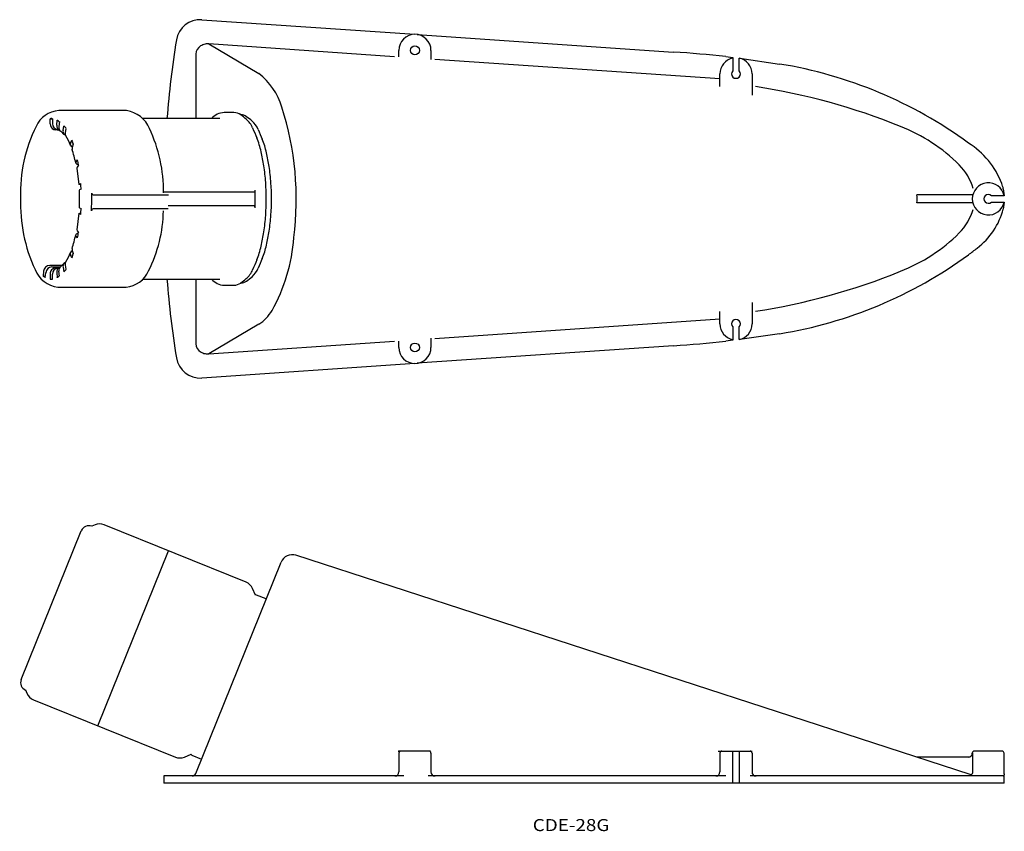
# Model space of a CAD drawing. Extents: x 815 to 1060, y 632 to 835.
import ezdxf
from ezdxf.enums import TextEntityAlignment as Align

# ---------------------------------------------------------------- set-up
doc = ezdxf.new("R2010")
doc.units = 0
doc.layers.add('1', color=7, linetype='CONTINUOUS')
doc.styles.add('MDRAFSTD', font='TXT', dxfattribs={"bigfont": 'BIGFONT'})

# ---------------------------------------------------------------- blocks, each defined once
blk = doc.blocks.new('S1')
at = {"layer": '1', "color": 7, "linetype": 'CONTINUOUS'}
blk.add_line((908.936324, 652.416918), (909.08407, 652.426879), dxfattribs=at)
blk = doc.blocks.new('S3')
at = {"layer": '1', "color": 7, "linetype": 'CONTINUOUS'}
for centre, radius, start, end in [((869.530401, 808.162053), 2.837947, 54.472669, 85.031276), ((860.275743, 795.200584), 18.764289, 49.183236, 54.472669), ((868.811561, 805.083577), 5.705432, 22.565196, 49.183236), ((1484.115602, 1060.77152), 660.609348, 202.565196, 202.793025), ((857.913633, 797.630152), 18.634558, 11.961765, 22.793025), ((796.243102, 784.564683), 81.673918, 9.494014, 11.961765), ((836.926621, 791.3684), 40.425412, 3.775904, 9.494014), ((816.19251, 790), 61.204629, 356.224096, 3.775904), ((836.926621, 788.6316), 40.425412, 350.505986, 356.224096), ((796.243102, 795.435317), 81.673918, 348.038235, 350.505986), ((857.913633, 782.369848), 18.634558, 337.206975, 348.038235), ((1484.115602, 519.22848), 660.609348, 157.206975, 157.434804), ((860.275743, 784.799416), 18.764289, 305.527331, 310.816764), ((868.811561, 774.916423), 5.705432, 310.816764, 337.434804), ((869.530401, 771.837947), 2.837947, 274.968724, 305.527331)]:
    blk.add_arc(centre, radius, start, end, dxfattribs=at)
blk = doc.blocks.new('S4')
at = {"layer": '1', "color": 7, "linetype": 'CONTINUOUS'}
blk.add_arc((881.381173, 795.200584), 18.764289, 125.527331, 125.537263, dxfattribs=at)
blk = doc.blocks.new('S5')
at = {"layer": '1', "color": 7, "linetype": 'CONTINUOUS'}
blk.add_arc((881.381173, 784.799416), 18.764289, 234.462737, 234.472669, dxfattribs=at)
blk = doc.blocks.new('S6')
at = {"layer": '1', "color": 7, "linetype": 'CONTINUOUS'}
for centre, radius, start, end in [((1042.485418, 792.040107), 17.876123, 306.990984, 345.212131), ((1030.153454, 804.875793), 35.61195, 306.029831, 310.414841)]:
    blk.add_arc(centre, radius, start, end, dxfattribs=at)
blk = doc.blocks.new('S7')
at = {"layer": '1', "color": 7, "linetype": 'CONTINUOUS'}
for centre, radius, start, end in [((1039.687294, 786.060813), 21.19804, 21.523267, 57.424211), ((1047.435966, 789.833197), 12.623292, 12.301258, 18.496663)]:
    blk.add_arc(centre, radius, start, end, dxfattribs=at)
blk = doc.blocks.new('S25')
at = {"layer": '1', "color": 7, "linetype": 'CONTINUOUS'}
blk.add_arc((328.868132, 1011.774768), 541.070514, 337.206975, 337.217456, dxfattribs=at)
blk = doc.blocks.new('S26')
at = {"layer": '1', "color": 7, "linetype": 'CONTINUOUS'}
blk.add_arc((810.965355, 790), 62.390552, 357.971733, 2.028267, dxfattribs=at)
blk = doc.blocks.new('S27')
at = {"layer": '1', "color": 7, "linetype": 'CONTINUOUS'}
for centre, radius, start, end in [((868.031974, 771.405517), 2.905517, 270, 305.527331), ((858.556967, 784.675592), 19.211057, 305.527331, 305.609647)]:
    blk.add_arc(centre, radius, start, end, dxfattribs=at)
blk = doc.blocks.new('S28')
at = {"layer": '1', "color": 7, "linetype": 'CONTINUOUS'}
for centre, radius, start, end in [((858.556967, 795.324408), 19.211057, 49.183236, 54.390353), ((867.296019, 805.44271), 5.841276, 22.565196, 49.183236), ((1497.250156, 1067.218461), 676.338142, 202.565196, 202.793025), ((856.138617, 797.811822), 19.078238, 11.961765, 22.793025), ((792.99974, 784.435271), 83.618535, 9.494014, 11.961765), ((834.651914, 791.400981), 41.387922, 3.775904, 9.494014), ((813.424134, 790), 62.661882, 356.224096, 3.775904), ((834.651914, 788.599019), 41.387922, 350.505986, 356.224096), ((792.99974, 795.564729), 83.618535, 348.038235, 350.505986), ((856.138617, 782.188178), 19.078238, 337.206975, 348.038235), ((1497.250156, 512.781539), 676.338142, 157.206975, 157.434804), ((867.296019, 774.55729), 5.841276, 310.816764, 337.434804), ((858.556967, 784.675592), 19.211057, 305.609647, 310.816764)]:
    blk.add_arc(centre, radius, start, end, dxfattribs=at)
blk = doc.blocks.new('S29')
at = {"layer": '1', "color": 7, "linetype": 'CONTINUOUS'}
for centre, radius, start, end in [((868.031974, 808.594483), 2.905517, 54.472669, 90), ((858.556967, 795.324408), 19.211057, 54.390353, 54.472669)]:
    blk.add_arc(centre, radius, start, end, dxfattribs=at)
blk = doc.blocks.new('S42')
at = {"layer": '1', "color": 7, "linetype": 'CONTINUOUS'}
blk.add_arc((768.483825, 790), 64.119135, 357.377644, 1.310735, dxfattribs=at)
blk = doc.blocks.new('S43')
at = {"layer": '1', "color": 7, "linetype": 'CONTINUOUS'}
blk.add_arc((824.361615, 770.973087), 2.973087, 268.86437, 270, dxfattribs=at)
blk = doc.blocks.new('S44')
at = {"layer": '1', "color": 7, "linetype": 'CONTINUOUS'}
for centre, radius, start, end in [((1407.826486, 532.122362), 629.15176, 157.206975, 157.257807), ((811.443659, 782.733189), 17.747198, 337.206975, 339.061277)]:
    blk.add_arc(centre, radius, start, end, dxfattribs=at)
blk = doc.blocks.new('S45')
at = {"layer": '1', "color": 7, "linetype": 'CONTINUOUS'}
blk.add_arc((752.70982, 795.176492), 77.784684, 348.942851, 349.945054, dxfattribs=at)
blk = doc.blocks.new('S46')
at = {"layer": '1', "color": 7, "linetype": 'CONTINUOUS'}
for centre, radius, start, end in [((791.456028, 788.696762), 38.500392, 356.180152, 356.224096), ((771.709256, 790), 58.290123, 356.224096, 357.654132)]:
    blk.add_arc(centre, radius, start, end, dxfattribs=at)
blk = doc.blocks.new('S47')
at = {"layer": '1', "color": 7, "linetype": 'CONTINUOUS'}
for centre, radius, start, end in [((791.456028, 791.303238), 38.500392, 3.775904, 3.819848), ((771.709256, 790), 58.290123, 2.345868, 3.775904)]:
    blk.add_arc(centre, radius, start, end, dxfattribs=at)
blk = doc.blocks.new('S48')
at = {"layer": '1', "color": 7, "linetype": 'CONTINUOUS'}
blk.add_arc((752.70982, 784.823508), 77.784684, 10.054946, 11.057149, dxfattribs=at)
blk = doc.blocks.new('S49')
at = {"layer": '1', "color": 7, "linetype": 'CONTINUOUS'}
for centre, radius, start, end in [((1407.826486, 1047.877638), 629.15176, 202.742193, 202.793025), ((811.443659, 797.266811), 17.747198, 20.938723, 22.793025)]:
    blk.add_arc(centre, radius, start, end, dxfattribs=at)
blk = doc.blocks.new('S50')
at = {"layer": '1', "color": 7, "linetype": 'CONTINUOUS'}
blk.add_arc((821.822638, 804.365312), 5.433745, 35.591429, 44.620366, dxfattribs=at)
blk = doc.blocks.new('S51')
at = {"layer": '1', "color": 7, "linetype": 'CONTINUOUS'}
for centre, radius, start, end in [((822.507247, 807.297193), 2.702807, 54.472669, 57.466109), ((813.693287, 794.952937), 17.870751, 52.860248, 54.472669)]:
    blk.add_arc(centre, radius, start, end, dxfattribs=at)
blk = doc.blocks.new('S52')
at = {"layer": '1', "color": 7, "linetype": 'CONTINUOUS'}
blk.add_arc((822.507247, 807.297193), 2.702807, 84.034629, 90, dxfattribs=at)
blk = doc.blocks.new('S62')
at = {"layer": '1', "color": 7, "linetype": 'CONTINUOUS'}
for centre, radius, start, end in [((831.321207, 785.047063), 17.870751, 232.860248, 234.472669), ((822.507247, 772.702807), 2.702807, 234.472669, 237.466109)]:
    blk.add_arc(centre, radius, start, end, dxfattribs=at)
blk = doc.blocks.new('S63')
at = {"layer": '1', "color": 7, "linetype": 'CONTINUOUS'}
blk.add_arc((822.507247, 772.702807), 2.702807, 264.034629, 270, dxfattribs=at)
blk = doc.blocks.new('S64')
at = {"layer": '1', "color": 7, "linetype": 'CONTINUOUS'}
for centre, radius, start, end in [((822.507247, 772.702807), 2.702807, 302.533891, 305.527331), ((813.693287, 785.047063), 17.870751, 305.527331, 307.139752)]:
    blk.add_arc(centre, radius, start, end, dxfattribs=at)
blk = doc.blocks.new('S65')
at = {"layer": '1', "color": 7, "linetype": 'CONTINUOUS'}
blk.add_arc((821.822638, 775.634688), 5.433745, 315.379634, 324.408571, dxfattribs=at)
blk = doc.blocks.new('S66')
at = {"layer": '1', "color": 7, "linetype": 'CONTINUOUS'}
blk.add_arc((822.507247, 807.297193), 2.702807, 90, 95.965371, dxfattribs=at)
blk = doc.blocks.new('S67')
at = {"layer": '1', "color": 7, "linetype": 'CONTINUOUS'}
blk.add_arc((822.507247, 772.702807), 2.702807, 270, 275.965371, dxfattribs=at)
blk = doc.blocks.new('S68')
at = {"layer": '1', "color": 7, "linetype": 'CONTINUOUS'}
blk.add_line((825.955251, 773.626384), (825.97417, 773.488376), dxfattribs=at)
blk.add_arc((827.053648, 773.735737), 1.103827, 146.879618, 185.685471, dxfattribs=at)
blk = doc.blocks.new('S92')
at = {"layer": '1', "color": 7, "linetype": 'CONTINUOUS'}
blk.add_line((824.178174, 768.003501), (824.361615, 768), dxfattribs=at)
for centre, radius, start, end in [((824.841353, 805.298177), 6.71896, 94.093074, 155.872673), ((851.786348, 791.596128), 36.941045, 153.559748, 182.096269), ((854.088395, 788.83717), 39.243627, 177.944306, 204.802326), ((825.119317, 775.153255), 7.211431, 202.660541, 262.501103)]:
    blk.add_arc(centre, radius, start, end, dxfattribs=at)
blk = doc.blocks.new('S93')
at = {"layer": '1', "color": 7, "linetype": 'CONTINUOUS'}
blk.add_line((841.288297, 811.994137), (841.050827, 812), dxfattribs=at)
for centre, radius, start, end in [((840.240087, 804.76691), 7.302846, 22.288886, 81.747576), ((812.903129, 791.634799), 37.620239, 359.774541, 25.00489)]:
    blk.add_arc(centre, radius, start, end, dxfattribs=at)
blk = doc.blocks.new('S94')
at = {"layer": '1', "color": 7, "linetype": 'CONTINUOUS'}
for centre, radius, start, end in [((815.764931, 787.653668), 34.70358, 333.335832, 358.964599), ((840.500808, 774.814396), 6.846742, 275.728772, 336.461844)]:
    blk.add_arc(centre, radius, start, end, dxfattribs=at)
blk = doc.blocks.new('S95')
at = {"layer": '1', "color": 7, "linetype": 'CONTINUOUS'}
for centre, radius, start, end in [((864.078136, 808.189561), 16.55371, 16.42719, 52.082834), ((808.880804, 789.92784), 74.686576, 352.634828, 17.890038), ((839.378386, 783.445163), 43.682316, 330.846132, 355.941517), ((868.337429, 767.704711), 10.729977, 303.442695, 328.916905)]:
    blk.add_arc(centre, radius, start, end, dxfattribs=at)
blk = doc.blocks.new('S97')
at = {"layer": '1', "color": 7, "linetype": 'CONTINUOUS'}
for centre, radius, start, end in [((1038.576094, 791.466093), 14.270639, 315.798486, 343.404827), ((1018.371115, 812.234181), 43.242046, 291.395198, 314.735919), ((974.59208, 917.841137), 157.55766, 278.541178, 292.208629)]:
    blk.add_arc(centre, radius, start, end, dxfattribs=at)
blk = doc.blocks.new('S98')
at = {"layer": '1', "color": 7, "linetype": 'CONTINUOUS'}
for centre, radius, start, end in [((861.005137, 826.001276), 2.462503, 121.209865, 177.807256), ((861.6602, 824.92006), 3.726676, 102.618768, 121.209865), ((861.504662, 825.614829), 3.01471, 84.753069, 102.618768), ((862.268386, 825.952907), 3.726676, 177.807256, 181.955579)]:
    blk.add_arc(centre, radius, start, end, dxfattribs=at)
blk = doc.blocks.new('S99')
at = {"layer": '1', "color": 7, "linetype": 'CONTINUOUS'}
for centre, radius, start, end in [((862.268386, 754.047093), 3.726676, 178.044421, 182.192744), ((861.005137, 753.998724), 2.462503, 182.192744, 238.790135), ((861.6602, 755.07994), 3.726676, 238.790135, 257.381232), ((861.504662, 754.385171), 3.01471, 257.381232, 275.246931)]:
    blk.add_arc(centre, radius, start, end, dxfattribs=at)
blk = doc.blocks.new('S100')
at = {"layer": '1', "color": 7, "linetype": 'CONTINUOUS'}
for centre, radius, start, end in [((823.725846, 808.705997), 1.499835, 178.892196, 247.719919), ((823.617868, 808.532328), 1.29864, 249.223405, 269.964715)]:
    blk.add_arc(centre, radius, start, end, dxfattribs=at)

msp = doc.modelspace()

# ---------------------------------------------------------------- linework, layer by layer
at = {"layer": '1', "color": 7, "linetype": 'CONTINUOUS'}
for p, q in [((860.031714, 834.630646), (913.14299, 831.001505)), ((913.687096, 830.964326), (977.611955, 826.596283)), ((861.778173, 828.593182), (874.250748, 821.248784)), ((908.07627, 825.429592), (861.778173, 828.593182)), ((909.14299, 825.417591), (909.14299, 827.001505)), ((917.14299, 827.001505), (917.14299, 824.734283)), ((858.522912, 825.82502), (858.522912, 810)), ((989.14299, 819.890231), (918.07627, 824.746283)), ((990.586105, 825.434592), (992.34299, 825.233192)), ((992.34299, 825.233192), (992.34299, 821.892793)), ((993.94299, 821.892793), (993.94299, 825.056993)), ((994.115256, 825.067827), (1004.02781, 823.598037)), ((989.14299, 818.029127), (989.14299, 821.137809)), ((997.14299, 821.137809), (997.14299, 815.848343)), ((822.226292, 809.985933), (822.788202, 809.985933)), ((822.226292, 808.734994), (822.226292, 809.985933)), ((822.788202, 809.985933), (822.788202, 808.734994)), ((841.050924, 812), (824.361615, 812)), ((864.522039, 810), (845.233028, 810)), ((868.031974, 811.5), (865.606149, 811.5)), ((823.872433, 808.392429), (823.981828, 809.608804)), ((824.528212, 809.258636), (824.418818, 808.042261)), ((825.443134, 807.033495), (825.655878, 808.148089)), ((826.156544, 807.467103), (825.97417, 806.511624)), ((824.082498, 807.233688), (823.617068, 807.233688)), ((824.016719, 807.243789), (824.755181, 807.002579)), ((824.90151, 806.848348), (825.675508, 806.080511)), ((826.049333, 805.804904), (825.658934, 806.100832)), ((827.318539, 803.904246), (827.602593, 804.662519)), ((827.715869, 802.843585), (827.696379, 802.332042)), ((827.999923, 803.601858), (827.715869, 802.843585)), ((828.6107, 798.968939), (828.69261, 799.254837)), ((828.69261, 799.254837), (829.050539, 799.741678)), ((828.856298, 797.686602), (829.358039, 793.562479)), ((828.947712, 797.918327), (828.864142, 797.641145)), ((829.305641, 798.405169), (828.947712, 797.918327)), ((829.354493, 793.609998), (829.461215, 793.699501)), ((829.884894, 793.476723), (829.354493, 793.609998)), ((829.461215, 793.699501), (829.857982, 793.867255)), ((829.440214, 792.177424), (829.440214, 787.822576)), ((829.549117, 792.217968), (829.442339, 792.12937)), ((829.945884, 792.385722), (829.549117, 792.217968)), ((833.209333, 791), (851.700573, 791)), ((850.63105, 791.75), (873.146726, 791.75)), ((1052.170006, 791), (1038.241185, 791)), ((1059.962173, 790.8), (1056.797973, 790.8)), ((1059.769439, 792.522613), (1060.015557, 790.8)), ((829.442335, 787.870544), (829.549117, 787.782032)), ((829.549117, 787.782032), (829.945884, 787.614278)), ((873.146726, 788.25), (851.684104, 788.25)), ((1052.170006, 789), (1038.241185, 789)), ((1056.797973, 789.2), (1060.015557, 789.2)), ((1060.015557, 789.2), (1059.769439, 787.477387)), ((829.358039, 786.437521), (828.856298, 782.313398)), ((829.3545, 786.390086), (829.88284, 786.523143)), ((829.461215, 786.300499), (829.3545, 786.390086)), ((829.857982, 786.132745), (829.461215, 786.300499)), ((851.65859, 787.5), (833.121859, 787.5)), ((828.69261, 780.745163), (828.610921, 781.032114)), ((829.050539, 780.258322), (828.69261, 780.745163)), ((828.8641, 782.358609), (828.947712, 782.081673)), ((828.947712, 782.081673), (829.305641, 781.594831)), ((827.602593, 775.337481), (827.318539, 776.095754)), ((827.69626, 777.667615), (827.715869, 777.156415)), ((827.715869, 777.156415), (827.999923, 776.398142)), ((825.211457, 773.417564), (822.117742, 773.417564)), ((822.664126, 773.067396), (824.806467, 773.067396)), ((824.755193, 772.997425), (824.016719, 772.756211)), ((825.675508, 773.919489), (824.90151, 773.151652)), ((825.443134, 772.966505), (825.655878, 771.851911)), ((826.049088, 774.194986), (825.659009, 773.899259)), ((825.97417, 773.488376), (826.156544, 772.532897)), ((820.595676, 771.957739), (820.486282, 770.741364)), ((820.486282, 770.741364), (821.064158, 770.741364)), ((821.032666, 770.391196), (821.142061, 771.607571)), ((822.226292, 771.265006), (822.226292, 770.014067)), ((822.788202, 770.014067), (822.788202, 771.265006)), ((824.068207, 772.766312), (823.617068, 772.766312)), ((823.872433, 771.607571), (823.981828, 770.391196)), ((824.528212, 770.741364), (824.418818, 771.957739)), ((822.226292, 770.014067), (822.788202, 770.014067)), ((845.225576, 770), (864.522039, 770)), ((858.522912, 770), (858.522912, 754.17498)), ((865.606149, 768.5), (868.031974, 768.5)), ((824.361615, 768), (841.050924, 768)), ((841.051035, 767.999261), (841.184246, 768.001849)), ((997.14299, 764.151657), (997.14299, 758.862191)), ((989.14299, 758.862191), (989.14299, 761.970873)), ((874.250748, 758.751216), (861.778173, 751.406818)), ((918.07627, 755.253717), (989.14299, 760.109769)), ((992.34299, 758.107207), (992.34299, 754.766808)), ((993.94299, 754.943007), (993.94299, 758.107207)), ((1004.027807, 756.401963), (994.115255, 754.932173)), ((861.778173, 751.406818), (908.07627, 754.570408)), ((909.14299, 752.998495), (909.14299, 754.582409)), ((977.611955, 753.403717), (913.687096, 749.035674)), ((917.14299, 755.265717), (917.14299, 752.998495)), ((992.34299, 754.766808), (990.586105, 754.565408)), ((913.14299, 748.998495), (860.031714, 745.369354)), ((815.015115, 670.237534), (829.999379, 707.324888)), ((833.411789, 708.77337), (832.60296, 708.430042)), ((871.047153, 694.515382), (835.707802, 708.793407)), ((834.102037, 658.751045), (851.708547, 702.328686)), ((858.522912, 646.852273), (879.790955, 699.492525)), ((1051.509474, 646.632144), (883.4994, 701.221926)), ((873.387454, 691.250789), (872.684848, 692.906024)), ((876.086016, 690.32248), (873.660191, 691.302577)), ((816.106747, 667.66581), (816.463597, 666.825124)), ((818.101292, 665.215766), (853.440644, 650.937741)), ((855.736657, 650.957778), (857.391891, 651.660383)), ((857.552107, 651.433671), (859.977932, 650.453574)), ((917.05477, 652.426879), (909.08407, 652.426879)), ((909.14299, 651.926879), (909.14299, 647.226879)), ((917.14299, 651.926879), (917.14299, 647.226879)), ((988.718422, 652.426879), (997.160861, 652.426879)), ((989.14299, 651.926879), (989.14299, 647.226879)), ((992.34299, 644.426879), (992.34299, 652.426879)), ((993.94299, 652.426879), (993.94299, 644.426879)), ((997.14299, 651.926879), (997.14299, 647.226879)), ((1051.14401, 650.926879), (1038.241185, 650.926879)), ((1052.170006, 647.080126), (1052.170006, 651.926879)), ((1059.450335, 652.426879), (1052.54299, 652.426879)), ((1059.962173, 646.726879), (1059.962173, 651.926879)), ((850.54299, 646.226879), (850.54299, 644.426879)), ((910.409683, 646.226879), (850.54299, 646.226879)), ((990.586105, 646.226879), (916.420402, 646.226879)), ((1059.769439, 646.226879), (996.661505, 646.226879)), ((1059.962173, 646.726879), (1060.015557, 646.504209)), ((1060.015557, 644.426879), (1060.015557, 646.504209)), ((1060.015557, 644.426879), (850.54299, 644.426879))]:
    msp.add_line(p, q, dxfattribs=at)
for centre in [(913.14299, 827.001505), (913.14299, 752.998495)]:
    msp.add_circle(centre, 1.1, dxfattribs=at)
for centre, radius, start, end in [((859.622682, 828.644604), 6, 86.091005, 170.887149), ((1100.54299, 790), 250, 170.887149, 175.411434), ((913.14299, 827.001505), 4, 0, 180), ((957.306748, 526.790468), 300.492643, 83.641488, 86.125396), ((993.14299, 821.137809), 4, 101.536959, 180), ((993.14299, 821.137809), 4, 0, 78.463041), ((986.302003, 715.035628), 110.000003, 53.908363, 80.726714), ((993.14299, 821.137809), 1.1, 136.658242, 43.341758), ((974.59208, 662.158863), 157.55766, 67.791371, 81.458822), ((822.507247, 807.297193), 2.702807, 84.034629, 95.965371), ((865.779276, 807.121358), 4.382657, 92.463094, 138.861033), ((824.249787, 808.688365), 1.462329, 178.172705, 261.70771), ((825.182475, 808.231223), 1.319923, 172.984795, 241.340355), ((825.756791, 807.889447), 1.346672, 173.484314, 231.552624), ((821.822638, 804.365312), 5.433745, 35.591429, 44.620366), ((1018.371115, 767.765819), 43.242046, 45.264081, 68.604802), ((826.5292, 806.793492), 1.112268, 167.538861, 218.51692), ((827.081011, 806.273977), 1.132066, 167.882142, 212.797287), ((815.073794, 798.522206), 13.159519, 21.399847, 32.999262), ((827.992606, 803.623182), 0.730317, 157.365519, 201.113051), ((828.038557, 803.692266), 0.799504, 204.547403, 249.135158), ((800.828517, 793.218407), 28.371248, 11.60219, 18.821191), ((829.261706, 799.342922), 0.750781, 209.87604, 270.690463), ((752.70982, 784.823508), 77.784684, 10.054946, 11.057149), ((1038.576094, 788.533907), 14.270639, 16.595173, 44.201514), ((1056.04299, 790), 4, 11.536959, 348.463041), ((833.14797, 791.569325), 0.572622, 190.327692, 276.15165), ((872.816013, 792.129397), 0.503303, 311.07807, 8.988327), ((1028.35614, 790), 9.935497, 354.223443, 5.776557), ((1056.04299, 790), 1.1, 46.658242, 313.341758), ((872.882656, 787.894815), 0.442594, 346.563412, 53.370191), ((833.047718, 786.979661), 0.525595, 81.890732, 170.471509), ((801.227602, 786.673077), 27.958505, 341.125451, 348.451168), ((829.239187, 780.696415), 0.712328, 87.349518, 151.883242), ((752.70982, 795.176492), 77.784684, 348.942851, 349.945054), ((815.263192, 781.380458), 12.947682, 326.905516, 338.695376), ((828.016836, 776.377217), 0.752888, 159.720233, 201.952882), ((828.018315, 776.329423), 0.772114, 110.026264, 156.42972), ((986.302002, 864.964375), 110.000007, 279.273285, 306.091636), ((822.181901, 771.827278), 1.59158, 92.310308, 175.298193), ((822.731828, 771.473416), 1.595417, 92.432084, 175.176416), ((825.191351, 771.764204), 1.328186, 118.86828, 186.772631), ((825.756797, 772.110552), 1.346678, 128.451026, 186.51561), ((826.570053, 773.19705), 1.15026, 142.375951, 191.562033), ((823.672293, 771.320308), 1.447059, 92.187175, 182.190182), ((824.249787, 771.311635), 1.462329, 98.29229, 181.827295), ((821.822638, 775.634688), 5.433745, 315.379634, 324.408571), ((822.507247, 772.702807), 2.702807, 264.034629, 275.965371), ((1100.54299, 790), 250, 184.588566, 189.112851), ((865.79318, 772.909835), 4.4138, 221.298629, 267.571422), ((824.361615, 770.973087), 2.973087, 268.86437, 270), ((993.14299, 758.862191), 4, 180, 258.463041), ((993.14299, 758.862191), 1.1, 316.658242, 223.341758), ((993.14299, 758.862191), 4, 281.536959, 0), ((957.306752, 1053.209496), 300.492606, 273.874603, 276.358512), ((913.14299, 752.998495), 4, 180, 0), ((859.622682, 751.355396), 6, 189.112851, 273.908995), ((831.853746, 706.575675), 2, 68, 158), ((834.583982, 706.011855), 3, 68, 113), ((882.572506, 698.368705), 3, 72, 158), ((869.923334, 691.73383), 3, 23, 68), ((873.472888, 690.838985), 0.5, 68, 103.530378), ((816.869483, 669.48832), 2, 158, 248), ((819.225112, 667.997317), 3, 203, 248), ((854.564463, 653.719292), 3, 248, 293), ((857.739411, 651.897263), 0.5, 212.469622, 248), ((909.64299, 651.926879), 0.5, 90, 180), ((916.64299, 651.926879), 0.5, 0, 90), ((989.64299, 651.926879), 0.5, 90, 180), ((996.64299, 651.926879), 0.5, 0, 90), ((1051.04299, 651.926879), 1, 270, 0), ((1052.54299, 651.926879), 0.5, 90, 180), ((1059.457241, 651.92197), 0.504956, 0.557031, 90.783637), ((857.595728, 647.226879), 1, 270, 338), ((908.14299, 647.226879), 1, 270, 0), ((918.14299, 647.226879), 1, 180, 270), ((988.14299, 647.226879), 1, 270, 0), ((998.14299, 647.226879), 1, 180, 270), ((1051.672093, 647.086272), 0.497951, 250.351232, 359.292763), ((1059.713439, 646.524451), 0.302795, 280.657805, 356.167013)]:
    msp.add_arc(centre, radius, start, end, dxfattribs=at)

# ---------------------------------------------------------------- block references
for name in ['S98', 'S95', 'S92', 'S66', 'S52', 'S93', 'S29', 'S28', 'S3', 'S4', 'S100', 'S51', 'S50', 'S49', 'S7', 'S25', 'S48', 'S47', 'S42', 'S26', 'S46', 'S94', 'S97', 'S6', 'S45', 'S44', 'S68', 'S62', 'S64', 'S65', 'S63', 'S67', 'S27', 'S5', 'S43', 'S99', 'S1']:
    msp.add_blockref(name, (0, 0), dxfattribs=at)

# ---------------------------------------------------------------- texts
at = {"layer": '1', "color": 7, "linetype": 'CONTINUOUS', "style": 'MDRAFSTD', "width": 1.408147}
msp.add_text('CDE-28G', height=3, dxfattribs=at).set_placement((942.5, 632.5), (961.594472, 632.5), align=Align.FIT)

doc.saveas('drawing.dxf')
